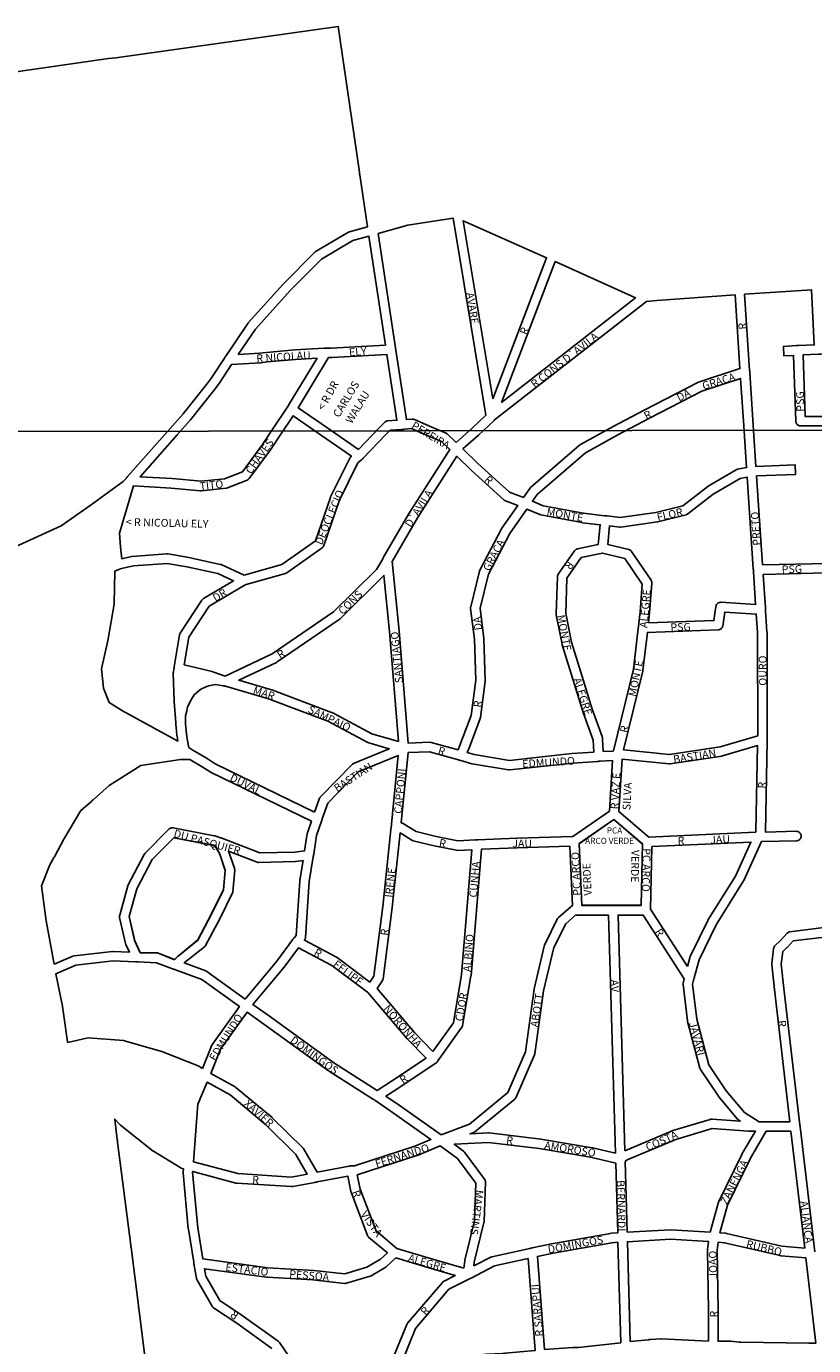
# Model space of a CAD drawing. Extents: x 180702 to 186836, y 1677942 to 1680296.
# Drawn here: x 184205 to 185116, y 1678770 to 1680296 of the extents above; entities that cross this region are included whole.
import ezdxf

# ---------------------------------------------------------------- set-up
doc = ezdxf.new("R2010")
doc.units = 0
doc.header["$MEASUREMENT"] = 0
for name, color, linetype in [('0PRACAS', 3, 'CONTINUOUS'), ('0QUADRA10', 7, 'CONTINUOUS'), ('10CONV', 7, 'CONTINUOUS'), ('3CONV', 7, 'CONTINUOUS'), ('MALHA10', 1, 'CONTINUOUS')]:
    doc.layers.add(name, color=color, linetype=linetype)
doc.styles.add('CDL', font='romans.shx')

msp = doc.modelspace()

# ---------------------------------------------------------------- linework, layer by layer
at = {"layer": '0PRACAS'}
for points in [[(184916.5, 1679279), (184885, 1679279), (184884, 1679279), (184883, 1679279), (184847.91, 1679279), (184844.7, 1679350), (184884.7, 1679378), (184884.7, 1679378), (184918, 1679350), (184916.5, 1679279)], [(184376.7, 1679216), (184359, 1679223), (184357.2, 1679224), (184337.2, 1679224), (184330.7, 1679238), (184324.41, 1679266), (184333.2, 1679298), (184351, 1679332), (184376.09, 1679357), (184376.09, 1679357), (184420.41, 1679349), (184424, 1679348), (184429.09, 1679338), (184435.3, 1679319), (184433.3, 1679297), (184419.5, 1679269), (184403.7, 1679239), (184380.91, 1679220), (184380.5, 1679220), (184380.5, 1679220), (184376.7, 1679216)]]:
    msp.add_lwpolyline(points, dxfattribs=at)
at = {"layer": '0QUADRA10'}
for points in [[(184139.69, 1680235.5), (184300.52, 1680258.5), (184308.97, 1680259.5), (184565.97, 1680295.75), (184590.61, 1680127), (184590.75, 1680126), (184590.86, 1680125.12), (184591.02, 1680124.12), (184600.05, 1680064), (184579.34, 1680058.25), (184578.02, 1680057.75), (184540.52, 1680035.75), (184539.39, 1680034.88), (184502.41, 1679997.62), (184461.91, 1679952.62), (184461.44, 1679952.12), (184436.08, 1679914.38), (184435.52, 1679913.5), (184435.03, 1679912.75), (184434.5, 1679912), (184419.39, 1679889.12), (184413.72, 1679881.38), (184386.89, 1679847.5), (184371.8, 1679830.62), (184322.53, 1679775), (184321.92, 1679774.25), (184321.38, 1679773.62), (184321, 1679773.12), (184320.73, 1679772.75), (184320.55, 1679772.38), (184320.03, 1679771.75), (184317.58, 1679769.12), (184279.09, 1679741.5), (184245.84, 1679717.75), (184191.62, 1679693.25)], [(184702.44, 1679814.5), (184692.5, 1679824), (184692.23, 1679824.25), (184691.45, 1679824.75), (184690.84, 1679825.12), (184674.39, 1679832), (184654.14, 1679841), (184653.78, 1679841.12), (184652.86, 1679841.38), (184651.91, 1679841.5), (184651.44, 1679841.5), (184644.97, 1679840.88), (184632.8, 1679921), (184632.66, 1679922), (184632.53, 1679922.88), (184632.38, 1679923.88), (184612.38, 1680056), (184646.77, 1680065.62), (184696.28, 1680073.5), (184698.94, 1680073.88), (184736.81, 1679846), (184720.88, 1679831), (184702.44, 1679814.5)], [(184744.8, 1679864.88), (184710.58, 1680070.88), (184807.11, 1680028.12), (184744.8, 1679864.88)], [(184450.5, 1679916.12), (184470.34, 1679945.62), (184510.5, 1679990.25), (184546.69, 1680026.62), (184582.95, 1680047.88), (184601.69, 1680053.12), (184620.75, 1679927.12), (184558.14, 1679923.5), (184552.75, 1679923.5), (184551.8, 1679923.5), (184550.84, 1679923.5), (184549.91, 1679923.5), (184515.98, 1679921.5), (184483, 1679918.5), (184475.48, 1679917.5), (184450.5, 1679916.12)], [(184754.94, 1679860.62), (184817.17, 1680023.62), (184909.84, 1679981.75), (184754.94, 1679860.62)], [(185056.84, 1679672.62), (185049.95, 1679775.75), (185094.92, 1679777.5), (185094.48, 1679788.5), (185049.23, 1679786.75), (185046.48, 1679828.38), (185046.08, 1679834.38), (185042.08, 1679895), (185042.02, 1679896), (185041.98, 1679896.38), (185041.94, 1679897), (185041.89, 1679897.88), (185036.05, 1679985.88), (185113.31, 1679991.12), (185116.7, 1679927.25), (185098.95, 1679926.5), (185097.78, 1679926.5), (185097.05, 1679926.5), (185096.11, 1679926.5), (185080.97, 1679925.5), (185081.62, 1679914.5), (185092.69, 1679915.12), (185095.2, 1679838.88), (185095.28, 1679838), (185095.53, 1679837.12), (185095.94, 1679836.25), (185096.48, 1679835.5), (185097.17, 1679834.75), (185097.95, 1679834.25), (185098.83, 1679833.88), (185099.75, 1679833.62), (185100.7, 1679833.5), (185132.34, 1679833.5)], [(184780.2, 1679750.62), (184764.34, 1679756.75), (184727.67, 1679790), (184710.39, 1679806.88), (184728.27, 1679822.88), (184745.53, 1679839.12), (184746.28, 1679839.88), (184746.98, 1679840.38), (184922.52, 1679977.62), (184934.69, 1679978.5), (185025.08, 1679985.12), (185030.73, 1679899.88), (184982.8, 1679884.25), (184981.97, 1679883.88), (184920.06, 1679851.88), (184884.22, 1679832.88), (184846.14, 1679811.88), (184845.2, 1679811.12), (184788.5, 1679762.12), (184787.61, 1679761.12), (184780.2, 1679750.62)], [(184589.48, 1679806.25), (184553.05, 1679831.5), (184519.8, 1679854.5), (184554.89, 1679912.5), (184558.61, 1679912.5), (184622.41, 1679916.25), (184633.95, 1679840.12), (184623.47, 1679839.5), (184622.84, 1679839.38), (184621.92, 1679839.12), (184621.05, 1679838.75), (184620.27, 1679838.25), (184619.84, 1679837.88), (184613.03, 1679830.75), (184589.48, 1679806.25)], [(185138.64, 1679844.5), (185137.56, 1679844.5), (185136.75, 1679844.5), (185106.03, 1679844.5), (185103.67, 1679915.75), (185121.55, 1679916.5), (185122.81, 1679916.5), (185123.45, 1679916.5), (185124.39, 1679916.62), (185205.64, 1679921.25), (185210.08, 1679848.25), (185138.64, 1679844.5)], [(184407.45, 1679769.5), (184373.89, 1679772.5), (184337.06, 1679774.75), (184380.02, 1679823.38), (184395.2, 1679840.38), (184422.41, 1679874.62), (184428.36, 1679882.75), (184442.81, 1679904.62), (184476.3, 1679906.5), (184476.73, 1679906.5), (184484.11, 1679907.5), (184516.7, 1679910.5), (184541.66, 1679911.88), (184508.62, 1679857.38), (184508.11, 1679856.5), (184507.77, 1679856), (184507.09, 1679855), (184490.61, 1679830), (184478.7, 1679812.12), (184455.42, 1679780.5), (184434.69, 1679772.38), (184407.45, 1679769.5)], [(184892.23, 1679727.5), (184877, 1679729.38), (184875.73, 1679729.5), (184875.11, 1679729.62), (184874.17, 1679729.62), (184849.62, 1679732.5), (184803.08, 1679741.25), (184790.67, 1679746.5), (184796.2, 1679754.25), (184851.95, 1679802.5), (184889.42, 1679823.12), (184925.14, 1679842.12), (184986.62, 1679873.88), (185031.48, 1679888.5), (185035.11, 1679833.62), (185035.52, 1679827.62), (185038.3, 1679785.38), (185028.02, 1679783.38), (185026.31, 1679782.75), (184994.02, 1679763.75), (184993.42, 1679763.38), (184964.75, 1679741), (184933.55, 1679733.38), (184892.23, 1679727.5)], [(184457.52, 1679660.75), (184430.78, 1679673), (184429.69, 1679673.38), (184393.28, 1679681.38), (184369.42, 1679685.38), (184368.09, 1679685.5), (184328, 1679682.5), (184327.16, 1679682.38), (184315.92, 1679679.75), (184314.28, 1679693.5), (184313.25, 1679709.38), (184329.53, 1679764.25), (184373, 1679761.5), (184407.02, 1679758.5), (184408.08, 1679758.5), (184436.58, 1679761.5), (184438.02, 1679761.88), (184460.92, 1679770.88), (184461.66, 1679771.25), (184462.44, 1679771.75), (184463.12, 1679772.5), (184487.62, 1679805.75), (184499.78, 1679824), (184513.89, 1679845.25), (184546.77, 1679822.5), (184581.3, 1679798.5), (184580.88, 1679798.12), (184580.28, 1679797.5), (184579.73, 1679796.75), (184579.56, 1679796.38), (184557.36, 1679751.38), (184557.09, 1679750.75), (184539.67, 1679700.5), (184501.09, 1679673), (184457.52, 1679660.75)], [(184435.31, 1679544), (184421.08, 1679549.12), (184420.48, 1679549.38), (184388.05, 1679557.12), (184393.23, 1679589), (184416.98, 1679624.88), (184459.17, 1679649.88), (184459.81, 1679650), (184504.98, 1679662.75), (184506.69, 1679663.5), (184547.48, 1679692.5), (184547.83, 1679692.75), (184548.52, 1679693.5), (184549.06, 1679694.25), (184549.47, 1679695.12), (184567.38, 1679746.88), (184588.95, 1679790.62), (184593.02, 1679794.12), (184593.83, 1679794.88), (184594.17, 1679795.25), (184594.42, 1679795.5), (184595.05, 1679796.12), (184620.95, 1679823.12), (184626.25, 1679828.62), (184639.36, 1679829.5), (184640.3, 1679829.5), (184640.77, 1679829.5), (184641.25, 1679829.5), (184642.19, 1679829.62), (184650.97, 1679830.38), (184670.06, 1679821.88), (184685.62, 1679815.38), (184695.2, 1679806.12), (184648.34, 1679732.75), (184619.02, 1679682.38), (184618.52, 1679681.5), (184618.05, 1679680.75), (184617.56, 1679679.88), (184617.14, 1679679.12), (184610.39, 1679667.38), (184560.69, 1679618.25), (184489.55, 1679569.75), (184435.31, 1679544)], [(184704.67, 1679458.62), (184673.69, 1679467.25), (184672.02, 1679467.5), (184646.97, 1679466.62), (184636.48, 1679596.5), (184628.44, 1679676.75), (184657.8, 1679727.12), (184703.3, 1679798.38), (184720.22, 1679781.88), (184757.88, 1679747.75), (184758.66, 1679747.25), (184759.44, 1679746.88), (184773.7, 1679741.38), (184755.39, 1679715.12), (184755.03, 1679714.5), (184729.92, 1679666.5), (184729.45, 1679665.38), (184719.36, 1679624.38), (184719.28, 1679624), (184719.2, 1679623), (184719.25, 1679622.38), (184723.72, 1679586.62), (184725.19, 1679539.25), (184719.72, 1679498.38), (184707.56, 1679466), (184704.67, 1679458.62)], [(184924.91, 1679605.75), (184926.27, 1679617.38), (184928.89, 1679651.62), (184928.91, 1679652), (184928.83, 1679653), (184928.58, 1679653.88), (184928.17, 1679654.75), (184927.95, 1679655.12), (184905.45, 1679688.12), (184905.12, 1679688.5), (184904.44, 1679689.25), (184903.66, 1679689.75), (184902.78, 1679690.12), (184902.2, 1679690.38), (184877.92, 1679696.25), (184880.02, 1679717.88), (184891.66, 1679716.5), (184893.06, 1679716.5), (184935.36, 1679722.5), (184935.91, 1679722.62), (184968.52, 1679730.62), (184969.08, 1679730.88), (184969.95, 1679731.25), (184970.58, 1679731.62), (184999.89, 1679754.5), (185031.08, 1679772.75), (185039.03, 1679774.38), (185046.12, 1679668), (185046.19, 1679667), (185046.22, 1679666.62), (185046.27, 1679666), (185046.33, 1679665.12), (185048.81, 1679626.88), (185008.77, 1679629.5), (185008.41, 1679629.5), (185007.45, 1679629.38), (185006.53, 1679629.12), (185005.66, 1679628.75), (185004.88, 1679628.25), (185004.19, 1679627.5), (185003.64, 1679626.75), (185003.23, 1679625.88), (185002.97, 1679624.75), (185000.53, 1679608.38), (184924.91, 1679605.75)], [(184764.25, 1679446.5), (184723.3, 1679453.38), (184715.33, 1679455.62), (184717.83, 1679462), (184730.25, 1679495.12), (184730.55, 1679496.25), (184736.16, 1679538.25), (184736.2, 1679539.12), (184734.7, 1679587.12), (184734.66, 1679587.62), (184730.28, 1679622.62), (184739.98, 1679662), (184764.62, 1679709.12), (184784.16, 1679737.25), (184799.39, 1679730.88), (184800.47, 1679730.62), (184847.77, 1679721.62), (184848.17, 1679721.5), (184869.11, 1679719.12), (184866.91, 1679696.5), (184842.75, 1679691.38), (184842.03, 1679691.12), (184841.16, 1679690.75), (184840.38, 1679690.25), (184839.69, 1679689.5), (184839.39, 1679689.12), (184820.58, 1679662.12), (184820.33, 1679661.75), (184819.92, 1679660.88), (184819.67, 1679660), (184819.59, 1679659.12), (184818.2, 1679616.12), (184818.31, 1679614.88), (184825.02, 1679580.88), (184825.16, 1679580.38), (184836.05, 1679545.38), (184849.23, 1679502.12), (184860.95, 1679469.88), (184861.56, 1679456.12), (184836.44, 1679454.5), (184764.25, 1679446.5)], [(184872.55, 1679456.75), (184871.91, 1679471.25), (184871.58, 1679472.88), (184859.62, 1679505.75), (184846.56, 1679548.62), (184835.75, 1679583.38), (184829.22, 1679616.5), (184830.53, 1679657.25), (184847.17, 1679681.12), (184871.84, 1679686.38), (184897.55, 1679680.12), (184917.78, 1679650.5), (184915.33, 1679618.5), (184913.39, 1679601.88), (184913.28, 1679601), (184913.25, 1679600.62), (184913.17, 1679600), (184913.06, 1679599), (184907.48, 1679552), (184884.55, 1679457.62), (184884, 1679457.38), (184872.55, 1679456.75)], [(184380.73, 1679468.62), (184373.5, 1679472.75), (184316.59, 1679503.75), (184301.06, 1679513.62), (184294.5, 1679530.25), (184292.36, 1679552.62), (184300.06, 1679586.75), (184300.12, 1679587.12), (184306.83, 1679627.12), (184306.91, 1679627.88), (184307.64, 1679665.38), (184312.27, 1679667.38), (184313.47, 1679667.88), (184314.02, 1679668), (184329.23, 1679671.5), (184368.23, 1679674.5), (184391.05, 1679670.62), (184426.75, 1679662.75), (184445.12, 1679654.38), (184410.3, 1679633.75), (184409.56, 1679633.25), (184408.88, 1679632.5), (184408.5, 1679632), (184383.23, 1679593.75), (184382.83, 1679592.88), (184382.58, 1679591.88), (184376.55, 1679554.88), (184376.38, 1679553.88), (184376.22, 1679553), (184376.05, 1679552), (184375.48, 1679549), (184375.41, 1679547.88), (184376.42, 1679514.62), (184378.3, 1679490), (184378.33, 1679489.5), (184378.38, 1679489), (184378.47, 1679488.12), (184378.83, 1679484.5), (184379.61, 1679475.5), (184379.67, 1679475.12), (184380.73, 1679468.62)], [(185133.5, 1679674.5), (185056.84, 1679672.62)], [(184635.8, 1679468.38), (184604.98, 1679477.12), (184559.02, 1679501.88), (184558.34, 1679502.12), (184489.34, 1679528.12), (184488.94, 1679528.25), (184451.11, 1679539.25), (184494.67, 1679560), (184495.39, 1679560.5), (184567.3, 1679609.5), (184568.06, 1679610.12), (184618.66, 1679660.12), (184619.02, 1679660.62), (184625.52, 1679595.5), (184635.8, 1679468.38)], [(185053.86, 1679028.25), (185053.45, 1679028.25), (185053.03, 1679028.5), (185035.83, 1679039.25), (185014.81, 1679064.25), (184994.88, 1679094.25), (184980.91, 1679147), (184975.88, 1679187.62), (184976.98, 1679192.25), (184977.2, 1679193.12), (184977.3, 1679193.5), (184977.7, 1679195), (184983.66, 1679216), (185003.22, 1679256.38), (185034.95, 1679307.12), (185035.3, 1679307.75), (185055.8, 1679352.62), (185096.03, 1679353.5), (185096.86, 1679353.62), (185097.78, 1679353.88), (185098.66, 1679354.25), (185099.44, 1679354.75), (185100.12, 1679355.5), (185100.67, 1679356.25), (185101.08, 1679357.12), (185101.33, 1679358), (185101.41, 1679359), (185101.33, 1679360), (185101.08, 1679360.88), (185100.67, 1679361.75), (185100.12, 1679362.5), (185099.44, 1679363.25), (185098.66, 1679363.75), (185097.78, 1679364.12), (185096.86, 1679364.38), (185095.91, 1679364.5), (185060.11, 1679363.62), (185062.27, 1679469.12), (185062.28, 1679470), (185062.3, 1679470.88), (185062.3, 1679472), (185062.3, 1679472.88), (185062, 1679595), (185061.98, 1679595.38), (185060.28, 1679620), (185060.22, 1679621), (185060.19, 1679621.38), (185060.14, 1679622), (185060.09, 1679622.88), (185057.56, 1679661.62), (185130.56, 1679663.38)], [(184949.16, 1679453.5), (184896.14, 1679458.88), (184918.25, 1679549.75), (184918.38, 1679550.38), (184923.61, 1679594.62), (185005.48, 1679597.5), (185006.25, 1679597.62), (185007.17, 1679597.88), (185008.05, 1679598.25), (185008.83, 1679598.75), (185009.52, 1679599.5), (185010.06, 1679600.25), (185010.47, 1679601.12), (185010.72, 1679602), (185013.11, 1679618.12), (185049.55, 1679615.75), (185051, 1679594.75), (185051.28, 1679475.12), (185007.72, 1679462.38), (184949.16, 1679453.5)], [(184538.77, 1679386.75), (184423.69, 1679442.75), (184414.44, 1679448.62), (184400.58, 1679456.75), (184399.73, 1679457.25), (184399.09, 1679457.62), (184398.16, 1679458.25), (184393.42, 1679461.38), (184391.81, 1679469), (184390.55, 1679476.75), (184389.78, 1679485.5), (184389.45, 1679489), (184389.39, 1679489.75), (184389.33, 1679490.5), (184389.67, 1679498.25), (184390.86, 1679503.75), (184391.94, 1679508.25), (184393.34, 1679511.5), (184396.58, 1679517.25), (184399.55, 1679522.5), (184402.17, 1679524.88), (184405.16, 1679527.5), (184407.98, 1679529.25), (184411.34, 1679531), (184416.03, 1679532.75), (184420.31, 1679533.62), (184424.22, 1679534.38), (184428.45, 1679533.62), (184432.91, 1679532.88), (184433.81, 1679532.75), (184434.17, 1679532.75), (184434.84, 1679532.5), (184435.64, 1679532.25), (184485.67, 1679517.75), (184554.12, 1679492), (184600.3, 1679467.12), (184601.41, 1679466.75), (184625.06, 1679460.12), (184583.91, 1679443.12), (184583.25, 1679442.75), (184582.47, 1679442.25), (184582.05, 1679441.88), (184545.34, 1679403.88), (184545.08, 1679403.5), (184544.53, 1679402.75), (184544.12, 1679401.88), (184538.77, 1679386.75)], [(184704.5, 1679353.5), (184679.39, 1679358.38), (184656.34, 1679364.12), (184640.55, 1679373.75), (184639.89, 1679374), (184638.95, 1679374.5), (184646.88, 1679455.62), (184671.53, 1679456.5), (184705.22, 1679447.12), (184706.12, 1679446.88), (184706.52, 1679446.75), (184707.05, 1679446.62), (184707.97, 1679446.38), (184720.59, 1679442.75), (184721.19, 1679442.62), (184763.19, 1679435.62), (184764.7, 1679435.5), (184837.28, 1679443.5), (184866.36, 1679445.38), (184867.62, 1679445.5), (184868.25, 1679445.5), (184869.19, 1679445.62), (184883.31, 1679446.38), (184879.67, 1679388), (184837.3, 1679358.5), (184772.53, 1679356.5), (184727.55, 1679354.5), (184726.36, 1679354.5), (184725.64, 1679354.5), (184724.7, 1679354.5), (184704.5, 1679353.5)], [(184925.42, 1679357.62), (184890.66, 1679387.38), (184894.42, 1679448), (184948.75, 1679442.5), (184950.12, 1679442.5), (185009.73, 1679451.5), (185010.45, 1679451.75), (185051.14, 1679463.62), (185049.12, 1679364.25), (185048.69, 1679363.38), (184925.42, 1679357.62)], [(184237.5, 1679210.75), (184228.53, 1679260.88), (184223.14, 1679301.38), (184232.58, 1679325.62), (184236.39, 1679332.62), (184236.89, 1679333.5), (184237.41, 1679334.38), (184237.81, 1679335.12), (184238.23, 1679335.88), (184248.88, 1679355.25), (184268.59, 1679388.5), (184280.64, 1679399.12), (184281.33, 1679399.75), (184282.09, 1679400.38), (184282.77, 1679401), (184301.03, 1679417.62), (184337.86, 1679440.75), (184383.61, 1679447.5), (184394.69, 1679447.5), (184408.64, 1679439.25), (184418.06, 1679433.38), (184418.59, 1679433), (184535.14, 1679376.12), (184530.59, 1679362.75), (184530.36, 1679361.88), (184527.2, 1679342), (184515.89, 1679340.5), (184475.27, 1679339.5), (184431.44, 1679356.5), (184430.58, 1679356.88), (184429.78, 1679357.12), (184428.78, 1679357.5), (184427.89, 1679357.75), (184423.53, 1679359.25), (184422.81, 1679359.38), (184375.22, 1679368.38), (184374.2, 1679368.5), (184373.25, 1679368.38), (184372.33, 1679368.12), (184371.45, 1679367.75), (184370.67, 1679367.25), (184370.3, 1679366.88), (184342.59, 1679338.88), (184341.62, 1679337.5), (184323.22, 1679302.5), (184322.8, 1679301.5), (184313.41, 1679267.5), (184313.28, 1679267), (184313.2, 1679266), (184313.34, 1679264.75), (184320.14, 1679234.75), (184320.55, 1679233.62), (184324.8, 1679224.88), (184305.8, 1679225.5), (184304.97, 1679225.5), (184260.78, 1679220.5), (184259.25, 1679220), (184237.5, 1679210.75)], [(184602.84, 1679190), (184565, 1679218.38), (184564.3, 1679218.88), (184526.95, 1679238.5), (184527.47, 1679239.25), (184527.88, 1679240.12), (184528.12, 1679241), (184528.19, 1679241.62), (184532.67, 1679306.38), (184537.28, 1679335.12), (184537.44, 1679336.12), (184537.58, 1679337), (184537.73, 1679338), (184541.16, 1679359.62), (184546.77, 1679376.25), (184547.08, 1679377.12), (184547.39, 1679378), (184547.7, 1679378.88), (184554.09, 1679397), (184589.16, 1679433.38), (184635.52, 1679452.12), (184627.77, 1679372.88), (184627.67, 1679372), (184627.62, 1679371.5), (184627.58, 1679371), (184627.47, 1679370), (184617.62, 1679277.62), (184607.3, 1679196.88), (184602.84, 1679190)], [(184916.52, 1679278.5), (184884.95, 1679278.5), (184884, 1679278.5), (184883.05, 1679278.5), (184847.86, 1679278.5), (184844.72, 1679350.25), (184884.67, 1679378.12), (184917.95, 1679349.62), (184916.52, 1679278.5)], [(184376.69, 1679216.38), (184358.95, 1679223.12), (184357.23, 1679223.5), (184337.22, 1679224.38), (184330.72, 1679237.88), (184324.38, 1679265.88), (184333.23, 1679298), (184350.98, 1679331.75), (184376.06, 1679357), (184420.41, 1679348.62), (184423.95, 1679347.5), (184429.14, 1679337.88), (184435.33, 1679319.38), (184433.31, 1679296.5), (184419.52, 1679268.5), (184403.67, 1679238.62), (184380.86, 1679220.25), (184380.5, 1679220), (184376.69, 1679216.38)], [(184675.59, 1679109.62), (184654.17, 1679131.75), (184611.11, 1679182.5), (184617.23, 1679192), (184617.77, 1679193.12), (184618.02, 1679194), (184628.55, 1679276.25), (184637.73, 1679362.62), (184651.36, 1679354.25), (184652.88, 1679353.62), (184677.16, 1679347.62), (184703.05, 1679342.62), (184704.34, 1679342.5), (184720.59, 1679343.25), (184708.73, 1679198.75), (184699.28, 1679143.12), (184675.59, 1679109.62)], [(184970.03, 1679208.25), (184927.44, 1679274.62), (184928.89, 1679346.75), (185043.47, 1679352.12), (185025.44, 1679312.62), (184993.75, 1679261.88), (184993.45, 1679261.38), (184973.55, 1679220.38), (184973.2, 1679219.5), (184970.03, 1679208.25)], [(184458.58, 1679170.5), (184414.22, 1679202.5), (184412.88, 1679203.12), (184388.03, 1679212.25), (184411.53, 1679230.75), (184412.22, 1679231.5), (184412.77, 1679232.25), (184429.27, 1679263.38), (184443.64, 1679292.62), (184443.88, 1679293.12), (184444.12, 1679294), (184444.19, 1679294.5), (184446.39, 1679319.5), (184446.41, 1679320), (184446.33, 1679321), (184446.12, 1679321.75), (184439.39, 1679341.62), (184472.42, 1679328.88), (184473.34, 1679328.62), (184474.42, 1679328.5), (184516.42, 1679329.5), (184516.98, 1679329.5), (184525.39, 1679330.62), (184521.77, 1679307.88), (184521.72, 1679307.38), (184517.34, 1679244.12), (184515, 1679241.25), (184514.17, 1679240.25), (184513.81, 1679239.75), (184513.25, 1679239), (184495.08, 1679214.38), (184458.58, 1679170.5)], [(184685.34, 1679013.25), (184636.45, 1679047.5), (184621.19, 1679058), (184633.75, 1679066.38), (184678.17, 1679095.75), (184678.95, 1679096.25), (184679.73, 1679096.75), (184680.42, 1679097.5), (184680.69, 1679097.88), (184680.97, 1679098.25), (184681.5, 1679099), (184708.98, 1679137.88), (184709.27, 1679138.25), (184709.67, 1679139.12), (184709.92, 1679140), (184719.62, 1679197.12), (184719.69, 1679197.5), (184731.69, 1679343.75), (184772.91, 1679345.5), (184833.83, 1679347.38), (184836.86, 1679278.12), (184835.95, 1679277.75), (184835.11, 1679277.12), (184821.2, 1679265.12), (184820.58, 1679264.5), (184819.89, 1679263.5), (184805.3, 1679234.5), (184804.84, 1679233.25), (184792.84, 1679182.25), (184792.75, 1679181.75), (184782.75, 1679109.5), (184762.19, 1679062.38), (184717.78, 1679025.75), (184685.34, 1679013.25)], [(184886.7, 1678992), (184860.28, 1678998.38), (184859.91, 1678998.38), (184800.31, 1679008.38), (184740.73, 1679015.5), (184739.8, 1679015.5), (184718.7, 1679014.38), (184722.59, 1679015.88), (184724.09, 1679016.75), (184770.2, 1679054.75), (184770.92, 1679055.5), (184771.47, 1679056.25), (184771.75, 1679056.75), (184793.14, 1679105.75), (184793.55, 1679107.25), (184803.61, 1679180), (184815.41, 1679230.12), (184829.22, 1679257.5), (184840.72, 1679267.88), (184841.64, 1679267.5), (184842.59, 1679267.5), (184843.55, 1679267.5), (184878.66, 1679267.5), (184886.7, 1678992)], [(184897.62, 1678995), (184889.67, 1679267.5), (184918.91, 1679267.5), (184966.09, 1679194), (184964.88, 1679189), (184964.8, 1679188), (184964.84, 1679187.38), (184970.05, 1679145.38), (184970.19, 1679144.62), (184984.48, 1679090.62), (184985.22, 1679089), (185005.83, 1679058), (185006.19, 1679057.5), (185027.98, 1679031.5), (185029.36, 1679030.25), (185031.09, 1679029.25), (184998.39, 1679031.5), (184998, 1679031.5), (184997.05, 1679031.38), (184996.42, 1679031.25), (184953.02, 1679018.25), (184952.45, 1679018.12), (184897.62, 1678995)], [(185130.84, 1679253.5), (185088.55, 1679248.38), (185087.62, 1679248.12), (185086.75, 1679247.75), (185085.97, 1679247.25), (185085.45, 1679246.75), (185077.28, 1679237.88), (185071.11, 1679232), (185070.69, 1679231.5), (185070.14, 1679230.75), (185069.73, 1679229.88), (185069.48, 1679229), (185069.44, 1679228.62), (185067.53, 1679211.62), (185067.53, 1679210.38), (185070.53, 1679181.38), (185088.52, 1679028.5), (185058.95, 1679028.5), (185058, 1679028.5), (185057.05, 1679028.5), (185056.09, 1679028.38), (185053.86, 1679028.25)], [(185117.31, 1678877.88), (185100.56, 1679019.62), (185100.31, 1679022), (185100.22, 1679023), (185100.17, 1679023.5), (185100.12, 1679024), (185100.02, 1679024.88), (185081.47, 1679182.62), (185078.53, 1679211), (185080.16, 1679225.38), (185085, 1679230), (185085.25, 1679230.25), (185092.17, 1679237.75), (185131.98, 1679242.5)], [(184611.34, 1679064.5), (184561, 1679096.5), (184486.52, 1679150.5), (184467.53, 1679164), (184503.64, 1679207.5), (184520.19, 1679229.88), (184558.73, 1679209.38), (184599.98, 1679178.38), (184600.78, 1679177.5), (184645.91, 1679124.5), (184646.14, 1679124.12), (184667.64, 1679102), (184627.62, 1679075.5), (184611.34, 1679064.5)], [(184409.14, 1679090.12), (184404.88, 1679092.75), (184404.03, 1679093.12), (184363.94, 1679109.12), (184363.45, 1679109.25), (184319.14, 1679122.25), (184318, 1679122.5), (184276.81, 1679125.5), (184275.16, 1679125.38), (184253.53, 1679120.25), (184253.2, 1679120.88), (184248.8, 1679151), (184248.66, 1679152), (184248.55, 1679152.75), (184248.39, 1679153.88), (184247.36, 1679161.75), (184247.3, 1679162.12), (184239.58, 1679199.75), (184262.83, 1679209.62), (184305.81, 1679214.5), (184331.81, 1679213.5), (184332.75, 1679213.5), (184333.5, 1679213.5), (184334.64, 1679213.5), (184355.88, 1679212.5), (184374.38, 1679205.5), (184375.22, 1679205.12), (184376.05, 1679204.88), (184377.02, 1679204.5), (184377.89, 1679204.12), (184408.41, 1679193.12), (184451.81, 1679161.75), (184420.73, 1679118.25), (184420.11, 1679117.12), (184409.14, 1679090.12)], [(184541.73, 1678970.12), (184526.36, 1678996.75), (184525.45, 1678997.88), (184489.86, 1679032.88), (184489.53, 1679033.25), (184447.83, 1679068.25), (184446.97, 1679068.75), (184418.72, 1679084.5), (184430.06, 1679112.38), (184460.77, 1679155.25), (184480.08, 1679141.5), (184554.95, 1679087.38), (184607.05, 1679054.25), (184607.88, 1679053.75), (184608.66, 1679053.25), (184609.42, 1679052.75), (184630.16, 1679038.5), (184673.36, 1679008.12), (184654.56, 1679000.12), (184584.83, 1678977.5), (184582.36, 1678977.5), (184581.41, 1678977.5), (184580.39, 1678977.38), (184579.52, 1678977.25), (184578.59, 1678977.12), (184541.73, 1678970.12)], [(184512.25, 1678964.5), (184450.09, 1678968.5), (184398.72, 1678982.12), (184403.62, 1679048.75), (184414.48, 1679074.25), (184441.17, 1679059.5), (184482.3, 1679024.88), (184517.2, 1678990.62), (184530.3, 1678967.88), (184512.25, 1678964.5)], [(184349.94, 1678698.38), (184335.38, 1678813), (184335.25, 1678814), (184335.16, 1678814.75), (184335.02, 1678815.88), (184326.47, 1678883), (184326.34, 1678884), (184326.25, 1678884.75), (184326.11, 1678885.88), (184310.97, 1679005), (184310.84, 1679006), (184310.75, 1679006.75), (184310.61, 1679007.88), (184307.61, 1679031.62), (184313.56, 1679025.25), (184314.19, 1679024.62), (184352.09, 1678994.62), (184352.61, 1678994.38), (184383.31, 1678975.38), (184384.62, 1678974.75), (184387.03, 1678974), (184386.72, 1678970.5), (184386.72, 1678969.5), (184392.72, 1678904.5), (184392.78, 1678904.12), (184398.98, 1678866), (184399.14, 1678865), (184399.28, 1678864.12), (184399.45, 1678863.12), (184399.61, 1678862.25), (184402.17, 1678847), (184402.42, 1678846.12), (184402.83, 1678845.25), (184420.14, 1678815.25), (184420.69, 1678814.5), (184421.38, 1678813.75), (184421.86, 1678813.38), (184448.77, 1678795.5), (184489.5, 1678766.12)], [(184996.34, 1678900.75), (184950.83, 1678903.5), (184950.2, 1678903.5), (184900.34, 1678900.75), (184897.98, 1678982.38), (184900.39, 1678984.25), (184956.45, 1679007.88), (184998.61, 1679020.5), (185040.41, 1679017.5), (185040.8, 1679017.5), (185048.8, 1679017.5), (185033.45, 1678991.75), (185033.27, 1678991.38), (185006.16, 1678936.38), (185005.78, 1678935.5), (184996.34, 1678900.75)], [(185105.73, 1678882.12), (185079.17, 1678884.5), (185015.05, 1678899.38), (185014.2, 1678899.5), (185007.56, 1678900), (185016.27, 1678932), (185043.05, 1678986.38), (185061.16, 1679017.5), (185089.73, 1679017.5), (185105.73, 1678882.12)], [(184711.52, 1678859.12), (184676.84, 1678869.25), (184633.95, 1678882), (184609.83, 1678902.25), (184591.39, 1678950.5), (184588.05, 1678967), (184658.2, 1678989.75), (184658.66, 1678990), (184684.06, 1679000.5), (184703.98, 1678986), (184725.23, 1678957.25), (184723.81, 1678913.75), (184712.66, 1678868.25), (184712.53, 1678867.62), (184711.52, 1678859.12)], [(184722.91, 1678861.62), (184723.42, 1678866), (184734.64, 1678911.75), (184734.8, 1678912.88), (184736.3, 1678958.88), (184736.22, 1678960), (184735.97, 1678960.88), (184735.56, 1678961.75), (184735.22, 1678962.25), (184712.33, 1678993.25), (184711.14, 1678994.5), (184700.33, 1679002.38), (184739.92, 1679004.5), (184798.62, 1678997.5), (184857.91, 1678987.62), (184887.03, 1678980.62), (184889.34, 1678900.12), (184881.38, 1678899.5), (184880.84, 1678899.38), (184812.64, 1678887.38), (184790.56, 1678882.62), (184789.42, 1678882.38), (184788.7, 1678882.25), (184787.78, 1678882), (184743.83, 1678872.38), (184742.45, 1678871.88), (184722.91, 1678861.62)], [(184573.59, 1678852.62), (184537.89, 1678856.5), (184484.62, 1678859.5), (184409.47, 1678870), (184403.66, 1678905.75), (184397.72, 1678970), (184397.8, 1678971), (184447.78, 1678957.62), (184448.86, 1678957.5), (184512.25, 1678953.5), (184513.62, 1678953.62), (184538.92, 1678958.38), (184539.94, 1678958.62), (184540.8, 1678958.75), (184541.72, 1678959), (184577.09, 1678965.62), (184580.7, 1678947.88), (184580.95, 1678947), (184600.06, 1678897), (184600.44, 1678896.25), (184600.98, 1678895.5), (184601.66, 1678894.75), (184622.98, 1678876.75), (184615, 1678869.38), (184599.2, 1678860.12), (184573.59, 1678852.62)], [(184903.83, 1678774.12), (184900.64, 1678889.75), (184950.48, 1678892.5), (184994.38, 1678889.88), (184993.33, 1678880.62), (184993.3, 1678879.88), (184994.5, 1678810), (184994.33, 1678774.75), (184939.47, 1678777.5), (184938.77, 1678777.5), (184927.73, 1678776.62), (184926.8, 1678776.5), (184926.36, 1678776.5), (184925.84, 1678776.5), (184924.89, 1678776.38), (184903.83, 1678774.12)], [(184804.84, 1678764.88), (184796.45, 1678872.62), (184814.66, 1678876.62), (184882.48, 1678888.5), (184889.66, 1678889), (184892.86, 1678772.88), (184844.11, 1678767.5), (184840.25, 1678767.5), (184839.3, 1678767.5), (184838.88, 1678767.5), (184838.34, 1678767.5), (184837.39, 1678767.38), (184804.84, 1678764.88)], [(185118.61, 1678772.5), (185110.53, 1678772.5), (185031.66, 1678773.5), (185030.98, 1678773.5), (185029.77, 1678773.62), (185020.3, 1678774.5), (185019.8, 1678774.5), (185005.33, 1678774.5), (185005.5, 1678810), (185004.3, 1678879.75), (185005.36, 1678889.12), (185012.97, 1678888.5), (185077.05, 1678873.62), (185077.81, 1678873.5), (185107.06, 1678870.88), (185118.61, 1678772.5)], [(184521.25, 1678739.12), (184498.05, 1678773.12), (184496.72, 1678774.5), (184455.12, 1678804.5), (184429.03, 1678821.88), (184412.84, 1678849.88), (184411.39, 1678858.5), (184483.34, 1678848.5), (184483.78, 1678848.5), (184536.84, 1678845.5), (184573.5, 1678841.5), (184574.09, 1678841.5), (184575.05, 1678841.62), (184575.64, 1678841.75), (184602.95, 1678849.75), (184604.2, 1678850.25), (184621.09, 1678860.25), (184622.03, 1678861), (184632.72, 1678870.88), (184673.73, 1678858.75), (184701.39, 1678850.62), (184687.95, 1678843.75), (184687.17, 1678843.25), (184686.52, 1678842.62), (184646.41, 1678795.62), (184645.5, 1678794.12), (184626.73, 1678748.12)], [(184639.17, 1678749.38), (184655.36, 1678789.12), (184694.17, 1678834.62), (184717.3, 1678846.38), (184718.11, 1678846.75), (184718.75, 1678847.12), (184719.78, 1678847.62), (184746.89, 1678861.75), (184785.61, 1678870.25), (184793.89, 1678764), (184759.03, 1678760.62), (184758.09, 1678760.5), (184757.69, 1678760.5), (184757.14, 1678760.5), (184756.2, 1678760.5), (184737.64, 1678759.5), (184639.17, 1678749.38)]]:
    msp.add_lwpolyline(points, dxfattribs=at)
at = {"layer": 'MALHA10'}
msp.add_line((180701.91, 1679822), (185526.41, 1679829), dxfattribs=at)

# ---------------------------------------------------------------- texts
at = {"layer": '10CONV', "linetype": 'Continuous', "style": 'CDL'}
for s, rotation, p in [('AVARE', 279.32, (184713.86, 1679987.19)), ('R', 69.61, (184784.19, 1679938.26)), ('R', 93.97, (185038.19, 1679945.35)), ('R CONS D`AVILA', 37.99, (184793.28, 1679877.06)), ('R NICOLAU', 3.69, (184471.71, 1679907.04)), ('ELY', 5.06, (184578.94, 1679914.02)), ('< R DR', 60.61, (184549.15, 1679850.55)), ('CARLOS', 58.63, (184566.97, 1679842.4)), ('GRACA', 16.89, (184988.66, 1679875.22)), ('WALAU', 58.57, (184581.56, 1679835.39)), ('DA', 27.31, (184960.39, 1679861.56)), ('PSG', 91.57, (185105.09, 1679850.14)), ('PEREIRA', 328.81, (184649.82, 1679831.41)), ('R', 27.67, (184922.52, 1679840.57)), ('CHAVES', 54.48, (184465.42, 1679777.01)), ('R', 317.41, (184734.32, 1679770.32)), ('TITO', 6.29, (184406.34, 1679759.03)), ('DEOCLECIO', 67.41, (184547.21, 1679695.08)), ('D`AVILA', 57.43, (184650.12, 1679715.31)), ('MONTE', 349.9, (184806.62, 1679730.08)), ('FLOR', 13.27, (184935.85, 1679723.13)), ('PRETO', 93.78, (185054.79, 1679695.33)), ('< R NICOLAU ELY', 358.57, (184320.28, 1679718)), ('GRACA', 62.28, (184740.93, 1679664.67)), ('R', 234.16, (184832.15, 1679677.93)), ('PSG', 1.42, (185079.12, 1679663)), ('DR', 31.38, (184424.31, 1679629.73)), ('CONS', 44.62, (184571.42, 1679614.44)), ('ALEGRE', 84.84, (184923.57, 1679599.48)), ('DA', 97.02, (184732.67, 1679597.61)), ('MONTE', 281.03, (184819, 1679614.04)), ('SANTIAGO', 95.48, (184641.18, 1679536.48)), ('PSG', 1.74, (184950.45, 1679596)), ('R', 33.05, (184498.93, 1679563.81)), ('MONTE', 78.92, (184910.44, 1679519.76)), ('OURO', 90.24, (185061.59, 1679533.02)), ('MAR', 341.15, (184466.88, 1679524.27)), ('ALEGRE', 287.73, (184837.83, 1679540.48)), ('SAMPAIO', 334.53, (184530.25, 1679502.4)), ('R', 82.61, (184731.36, 1679507.36)), ('R', 77.51, (184900.48, 1679477.92)), ('R', 344.34, (184680.74, 1679454.19)), ('BASTIAN', 9.19, (184954.3, 1679443.06)), ('BASTIAN', 33.42, (184564.87, 1679409.51)), ('EDMUNDO', 3.6, (184779.22, 1679438.01)), ('DUVAL', 333.81, (184439.89, 1679423.51)), ('CAPPONI', 84.58, (184639.57, 1679384.53)), ('R VAZ E', 86.8, (184889.99, 1679389.72)), ('SILVA', 86.96, (184903.9, 1679388.73)), ('R', 88.99, (185060.59, 1679413.91)), ('DU PASQUIER', 344.82, (184375.11, 1679358.1)), ('R', 350.11, (184682.14, 1679347.07)), ('R', 2.88, (184958.84, 1679349.01)), ('JAU', 3.12, (184996.57, 1679350.01)), ('PC ARCO', 92.54, (184846.79, 1679290.22)), ('VERDE', 269.04, (184905.3, 1679343.08)), ('PC ARCO', 268.91, (184918.3, 1679345.1)), ('IRENE', 83.74, (184629.06, 1679287.45)), ('CUNHA', 85.24, (184726.48, 1679287.58)), ('VERDE', 92.35, (184859.2, 1679290.21)), ('R', 83.13, (184623.87, 1679243.4)), ('ALBINO', 85.33, (184719.48, 1679201.59)), ('R', 303.02, (184931.81, 1679248.28)), ('R', 330.94, (184537.07, 1679221.63)), ('FELIPE', 322.83, (184559.28, 1679209.02)), ('AV', 272.68, (184881.1, 1679192.77)), ('CDOR', 80.38, (184710.13, 1679144.16)), ('ABOTT', 81.46, (184797.25, 1679137.35)), ('EDMUNDO', 57.83, (184423.81, 1679098.06)), ('NORONHA', 310.86, (184617.62, 1679158.73)), ('JAVARI', 284.79, (184971.55, 1679142.81)), ('R', 276.33, (185074.62, 1679145.45)), ('DOMINGOS', 323.9, (184509.65, 1679120.96)), ('R', 35.04, (184641.07, 1679071.91)), ('XAVIER', 318.63, (184456.29, 1679048.25)), ('COSTA', 23.9, (184924.03, 1678994.43)), ('FERNANDO', 17.6, (184610.51, 1678975.23)), ('R', 352.65, (184759.95, 1679003.04)), ('AMOROSO', 351.07, (184803.93, 1678997.06)), ('ZANENGA', 63.2, (185015.56, 1678931.75)), ('R', 356.26, (184466.38, 1678957.01)), ('BERNARDI', 271.3, (184888.2, 1678960.89)), ('R', 290.63, (184581.82, 1678947.24)), ('MARTINS', 262.67, (184725.21, 1678950.16)), ('ALIANCA', 277.08, (185100.13, 1678936.38)), ('VISTA', 305.41, (184591.43, 1678921.21)), ('DOMINGOS', 10.67, (184809.43, 1678876.09)), ('RUBBO', 346.33, (185037.32, 1678883.14)), ('JOAO', 91.34, (185004.4, 1678847.12)), ('ESTACIO', 353.04, (184435.25, 1678856.06)), ('ALEGRE', 343.72, (184646.19, 1678867.2)), ('PESSOA', 355.39, (184509.18, 1678848.01)), ('R SARAPUI', 94.42, (184803.08, 1678780.39)), ('R', 49.88, (184667.32, 1678803.78)), ('R', 146.2, (184451.88, 1678806.15)), ('R', 90, (185005.09, 1678802))]:
    msp.add_text(s, height=9, rotation=rotation, dxfattribs=at).set_placement(p)
msp.add_text('JAU', height=9, dxfattribs=at).set_placement((184767.41, 1679346))
at = {"layer": '3CONV', "linetype": 'Continuous', "style": 'CDL'}
for s, p in [('PCA', (184876.7, 1679362)), ('ARCO VERDE', (184851.7, 1679350))]:
    msp.add_text(s, height=7, dxfattribs=at).set_placement(p)

doc.saveas('drawing.dxf')
